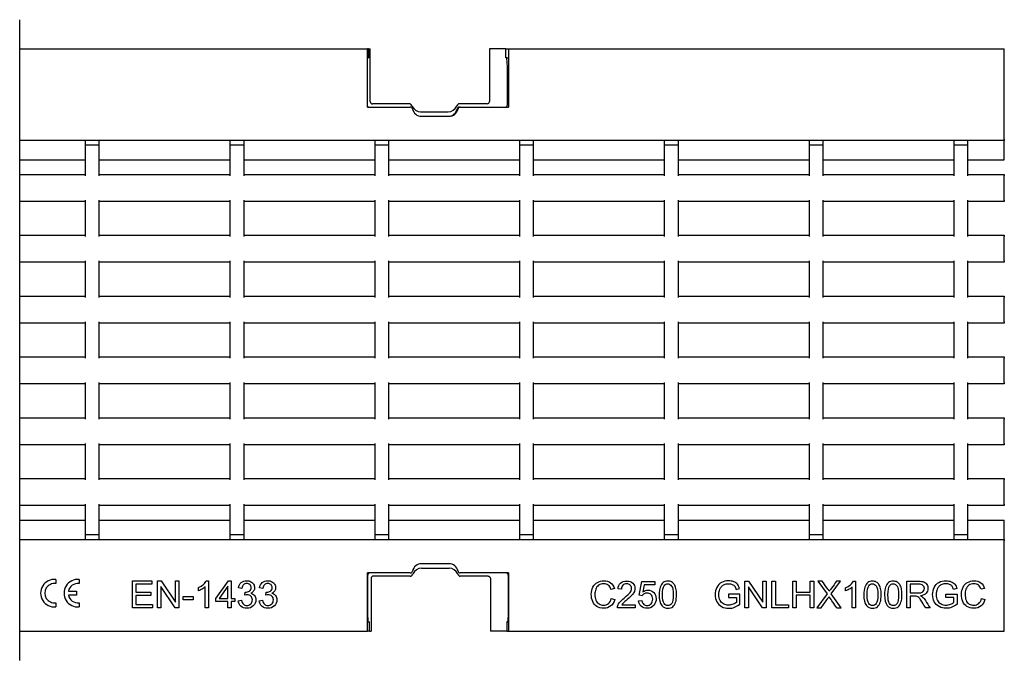
# Model space of a CAD drawing. Units: millimetres. Extents: x 3231 to 3825, y 1119 to 1258.
# Drawn here: x 3459 to 3674, y 1119 to 1258 of the extents above; entities that cross this region are included whole.
import ezdxf

# ---------------------------------------------------------------- set-up
doc = ezdxf.new("R2010")
doc.units = ezdxf.units.MM
doc.layers.add('2013-10-15_PIEZA', color=7, linetype='Continuous')
doc.layers.add('2017-12-19_GNLHX', color=7, linetype='Continuous')

msp = doc.modelspace()

# ---------------------------------------------------------------- linework, layer by layer
at = {"color": 7, "linetype": 'Continuous'}
msp.add_line((3459.19, 1118.57), (3459.19, 1258.27), dxfattribs=at)
at = {"layer": '2013-10-15_PIEZA', "color": 7, "linetype": 'Continuous'}
for p, q in [((3535.2, 1251.92), (3534.96, 1251.92)), ((3535.2, 1251.92), (3535.56, 1251.92)), ((3535.2, 1251.92), (3535.2, 1249.92)), ((3535.56, 1240.42), (3535.56, 1251.92)), ((3563.45, 1251.92), (3561.56, 1251.92)), ((3561.56, 1251.92), (3561.56, 1240.42)), ((3565.06, 1251.92), (3563.45, 1251.92)), ((3565.14, 1251.92), (3565.06, 1251.92)), ((3565.14, 1249.92), (3565.14, 1251.92)), ((3565.14, 1251.92), (3565.74, 1251.92)), ((3534.96, 1249.92), (3535.2, 1249.92)), ((3565.37, 1249.92), (3565.14, 1249.92)), ((3565.37, 1249.92), (3565.74, 1249.92)), ((3565.48, 1247.92), (3565.37, 1249.92)), ((3565.48, 1239.71), (3565.48, 1247.92)), ((3565.74, 1247.92), (3565.48, 1247.92)), ((3544.11, 1239.92), (3536.06, 1239.92)), ((3544.12, 1239.92), (3544.11, 1239.92)), ((3544.66, 1239.49), (3544.58, 1239.61)), ((3546.56, 1238.18), (3552.56, 1238.18)), ((3554.55, 1239.61), (3554.47, 1239.49)), ((3555.01, 1239.92), (3555.01, 1239.92)), ((3561.06, 1239.92), (3555.01, 1239.92)), ((3555.01, 1239.21), (3555.2, 1239.21)), ((3544.31, 1137.63), (3544.3, 1137.63)), ((3544.77, 1137.24), (3544.85, 1137.36)), ((3546.76, 1138.66), (3552.76, 1138.66)), ((3554.67, 1137.36), (3554.75, 1137.24)), ((3535.05, 1128.93), (3535.05, 1137.13)), ((3535.76, 1136.43), (3535.76, 1124.93)), ((3544.31, 1136.93), (3536.26, 1136.93)), ((3544.31, 1136.93), (3544.31, 1136.93)), ((3561.26, 1136.93), (3555.21, 1136.93)), ((3555.21, 1136.93), (3555.21, 1136.93)), ((3561.76, 1136.43), (3561.76, 1124.93)), ((3565.67, 1137.13), (3565.67, 1128.93)), ((3534.96, 1128.93), (3535.05, 1128.93)), ((3535.16, 1126.93), (3535.05, 1128.93)), ((3565.67, 1128.93), (3565.57, 1126.93)), ((3565.74, 1128.93), (3565.67, 1128.93)), ((3535.16, 1126.93), (3534.96, 1126.93)), ((3535.16, 1126.93), (3535.39, 1126.93)), ((3535.39, 1124.93), (3535.39, 1126.93)), ((3565.57, 1126.93), (3565.33, 1126.93)), ((3565.33, 1126.93), (3565.33, 1124.93)), ((3565.57, 1126.93), (3565.74, 1126.93)), ((3535.39, 1124.93), (3534.96, 1124.93)), ((3535.39, 1124.93), (3535.76, 1124.93)), ((3563.65, 1124.93), (3561.76, 1124.93)), ((3565.26, 1124.93), (3563.65, 1124.93)), ((3565.33, 1124.93), (3565.26, 1124.93)), ((3565.33, 1124.93), (3565.74, 1124.93))]:
    msp.add_line(p, q, dxfattribs=at)
for centre, start, end in [((3544.11, 1239.42), 11.5532, 89.9322), ((3555.01, 1239.42), 90.0678, 168.4468), ((3544.31, 1137.43), 270.0678, 348.4468), ((3555.21, 1137.43), 191.5532, 269.9322)]:
    msp.add_arc(centre, 0.501, start, end, dxfattribs=at)
for centre, major_axis, ratio, start_param, end_param in [((3536.07, 1240.42), (0.355, 0.355), 0.997265, 2.357564, 3.925621), ((3535.36, 1239.71), (0.355, 0.355), 0.997265, 3.020617, 3.925621), ((3546.56, 1240.19), (0, -2), 0.99863, 5.135819, 6.283185), ((3552.56, 1240.19), (0, 2), 0.99863, 3.141593, 4.288959), ((3552.56, 1239.22), (0, 2), 0.99863, 3.141593, 4.509912), ((3555.01, 1238.71), (0, 0.501), 0.99863, 0, 1.368319), ((3564.98, 1239.71), (-0.355, 0.355), 0.997265, 2.357564, 3.925621), ((3546.76, 1137.63), (0, 2), 0.99863, 0, 1.368319), ((3535.55, 1137.13), (0.355, -0.355), 0.997265, 2.357564, 3.925621), ((3544.31, 1138.13), (0, 0.501), 0.99863, 3.141593, 4.509912), ((3546.76, 1136.66), (0, 2), 0.99863, 0, 1.147366), ((3552.76, 1136.66), (0, -2), 0.99863, 1.994227, 3.141593), ((3565.17, 1137.13), (-0.355, -0.355), 0.997265, 2.357564, 3.925621), ((3536.26, 1136.43), (0.355, -0.355), 0.997265, 2.357564, 3.925621)]:
    msp.add_ellipse(centre, major_axis=major_axis, ratio=ratio, start_param=start_param, end_param=end_param, dxfattribs=at)
for points in [[(3561.06, 1239.92), (3561.2, 1239.92), (3561.33, 1239.98), (3561.51, 1240.16), (3561.56, 1240.29), (3561.56, 1240.42)], [(3561.26, 1136.93), (3561.39, 1136.93), (3561.52, 1136.87), (3561.7, 1136.69), (3561.76, 1136.56), (3561.76, 1136.43)]]:
    msp.add_open_spline(points, degree=3, knots=[0, 0, 0, 0, 0.5, 0.5, 1, 1, 1, 1], dxfattribs=at)
for points in [[(3544.66, 1239.49), (3544.69, 1239.45), (3544.72, 1239.41), (3544.74, 1239.36)], [(3554.39, 1239.36), (3554.41, 1239.41), (3554.44, 1239.45), (3554.47, 1239.49)], [(3544.85, 1137.35), (3544.89, 1137.39), (3544.91, 1137.44), (3544.94, 1137.48)], [(3554.58, 1137.48), (3554.6, 1137.44), (3554.63, 1137.39), (3554.67, 1137.36)]]:
    msp.add_open_spline(points, degree=3, dxfattribs=at)
at = {"layer": '2017-12-19_GNLHX', "color": 7, "linetype": 'Continuous'}
for p, q in [((3459.19, 1251.92), (3534.96, 1251.92)), ((3534.96, 1249.42), (3534.96, 1251.92)), ((3565.74, 1251.92), (3673.75, 1251.92)), ((3565.74, 1251.92), (3565.74, 1249.42)), ((3673.75, 1249.42), (3673.75, 1251.92)), ((3534.96, 1239.21), (3534.96, 1249.42)), ((3565.74, 1249.42), (3565.74, 1239.21)), ((3673.75, 1232.22), (3673.75, 1249.42)), ((3534.96, 1239.21), (3544.3, 1239.21)), ((3555.2, 1239.21), (3565.74, 1239.21)), ((3546.75, 1237.21), (3552.75, 1237.21)), ((3673.75, 1231.92), (3459.19, 1231.92)), ((3473.46, 1231.92), (3473.46, 1230.92)), ((3476.46, 1231.92), (3476.46, 1230.92)), ((3505.01, 1231.92), (3505.01, 1230.92)), ((3508.01, 1231.92), (3508.01, 1230.92)), ((3536.56, 1231.92), (3536.56, 1230.92)), ((3539.56, 1231.92), (3539.56, 1230.92)), ((3568.11, 1231.92), (3568.11, 1230.92)), ((3571.11, 1231.92), (3571.11, 1230.92)), ((3599.66, 1231.92), (3599.66, 1230.92)), ((3602.66, 1231.92), (3602.66, 1230.92)), ((3631.2, 1231.92), (3631.2, 1230.92)), ((3634.2, 1231.92), (3634.2, 1230.92)), ((3662.75, 1231.92), (3662.75, 1230.92)), ((3665.75, 1231.92), (3665.75, 1230.92)), ((3673.75, 1232.22), (3673.75, 1231.92)), ((3673.75, 1227.69), (3673.75, 1231.92)), ((3473.46, 1230.92), (3473.46, 1224.22)), ((3476.46, 1230.92), (3473.46, 1230.92)), ((3476.46, 1230.92), (3476.46, 1224.22)), ((3505.01, 1230.92), (3505.01, 1224.22)), ((3508.01, 1230.92), (3505.01, 1230.92)), ((3508.01, 1230.92), (3508.01, 1224.22)), ((3536.56, 1230.92), (3536.56, 1224.22)), ((3539.56, 1230.92), (3536.56, 1230.92)), ((3539.56, 1230.92), (3539.56, 1224.22)), ((3568.11, 1230.92), (3568.11, 1224.22)), ((3571.11, 1230.92), (3568.11, 1230.92)), ((3571.11, 1230.92), (3571.11, 1224.22)), ((3599.66, 1230.92), (3599.66, 1224.22)), ((3602.66, 1230.92), (3599.66, 1230.92)), ((3602.66, 1230.92), (3602.66, 1224.22)), ((3631.2, 1230.92), (3631.2, 1224.22)), ((3634.2, 1230.92), (3631.2, 1230.92)), ((3634.2, 1230.92), (3634.2, 1224.22)), ((3662.75, 1230.92), (3662.75, 1224.22)), ((3665.75, 1230.92), (3662.75, 1230.92)), ((3665.75, 1230.92), (3665.75, 1224.22)), ((3459.19, 1227.69), (3473.46, 1227.69)), ((3476.46, 1227.69), (3505.01, 1227.69)), ((3508.01, 1227.69), (3536.56, 1227.69)), ((3539.56, 1227.69), (3568.11, 1227.69)), ((3571.11, 1227.69), (3599.66, 1227.69)), ((3602.66, 1227.69), (3631.2, 1227.69)), ((3634.2, 1227.69), (3662.75, 1227.69)), ((3665.75, 1227.69), (3673.75, 1227.69)), ((3459.19, 1224.52), (3473.46, 1224.52)), ((3476.46, 1224.52), (3505.01, 1224.52)), ((3508.01, 1224.52), (3536.56, 1224.52)), ((3539.56, 1224.52), (3568.11, 1224.52)), ((3571.11, 1224.52), (3599.66, 1224.52)), ((3602.66, 1224.52), (3631.2, 1224.52)), ((3634.2, 1224.52), (3662.75, 1224.52)), ((3665.75, 1224.52), (3673.75, 1224.52)), ((3673.75, 1224.52), (3673.75, 1224.22)), ((3673.75, 1218.92), (3673.75, 1224.22)), ((3473.46, 1218.92), (3473.46, 1210.96)), ((3476.46, 1218.92), (3476.46, 1210.96)), ((3505.01, 1218.92), (3505.01, 1210.96)), ((3508.01, 1218.92), (3508.01, 1210.96)), ((3536.56, 1218.92), (3536.56, 1210.96)), ((3539.56, 1218.92), (3539.56, 1210.96)), ((3568.11, 1218.92), (3568.11, 1210.96)), ((3571.11, 1218.92), (3571.11, 1210.96)), ((3599.66, 1218.92), (3599.66, 1210.96)), ((3602.66, 1218.92), (3602.66, 1210.96)), ((3631.2, 1218.92), (3631.2, 1210.96)), ((3634.2, 1218.92), (3634.2, 1210.96)), ((3662.75, 1218.92), (3662.75, 1210.96)), ((3665.75, 1218.92), (3665.75, 1210.96)), ((3673.75, 1218.92), (3673.75, 1218.62)), ((3473.46, 1218.62), (3459.19, 1218.62)), ((3505.01, 1218.62), (3476.46, 1218.62)), ((3536.56, 1218.62), (3508.01, 1218.62)), ((3568.11, 1218.62), (3539.56, 1218.62)), ((3599.66, 1218.62), (3571.11, 1218.62)), ((3631.2, 1218.62), (3602.66, 1218.62)), ((3662.75, 1218.62), (3634.2, 1218.62)), ((3673.75, 1218.62), (3665.75, 1218.62)), ((3459.19, 1211.26), (3473.46, 1211.26)), ((3476.46, 1211.26), (3505.01, 1211.26)), ((3508.01, 1211.26), (3536.56, 1211.26)), ((3539.56, 1211.26), (3568.11, 1211.26)), ((3571.11, 1211.26), (3599.66, 1211.26)), ((3602.66, 1211.26), (3631.2, 1211.26)), ((3634.2, 1211.26), (3662.75, 1211.26)), ((3665.75, 1211.26), (3673.75, 1211.26)), ((3673.75, 1211.26), (3673.75, 1210.96)), ((3673.75, 1205.66), (3673.75, 1210.96)), ((3473.46, 1205.36), (3459.19, 1205.36)), ((3473.46, 1205.66), (3473.46, 1197.7)), ((3476.46, 1205.66), (3476.46, 1197.7)), ((3505.01, 1205.36), (3476.46, 1205.36)), ((3505.01, 1205.66), (3505.01, 1197.7)), ((3508.01, 1205.66), (3508.01, 1197.7)), ((3536.56, 1205.36), (3508.01, 1205.36)), ((3536.56, 1205.66), (3536.56, 1197.7)), ((3539.56, 1205.66), (3539.56, 1197.7)), ((3568.11, 1205.36), (3539.56, 1205.36)), ((3568.11, 1205.66), (3568.11, 1197.7)), ((3571.11, 1205.66), (3571.11, 1197.7)), ((3599.66, 1205.36), (3571.11, 1205.36)), ((3599.66, 1205.66), (3599.66, 1197.7)), ((3602.66, 1205.66), (3602.66, 1197.7)), ((3631.2, 1205.36), (3602.66, 1205.36)), ((3631.2, 1205.66), (3631.2, 1197.7)), ((3634.2, 1205.66), (3634.2, 1197.7)), ((3662.75, 1205.36), (3634.2, 1205.36)), ((3662.75, 1205.66), (3662.75, 1197.7)), ((3665.75, 1205.66), (3665.75, 1197.7)), ((3673.75, 1205.36), (3665.75, 1205.36)), ((3673.75, 1205.66), (3673.75, 1205.36)), ((3459.19, 1198), (3473.46, 1198)), ((3476.46, 1198), (3505.01, 1198)), ((3508.01, 1198), (3536.56, 1198)), ((3539.56, 1198), (3568.11, 1198)), ((3571.11, 1198), (3599.66, 1198)), ((3602.66, 1198), (3631.2, 1198)), ((3634.2, 1198), (3662.75, 1198)), ((3665.75, 1198), (3673.75, 1198)), ((3673.75, 1198), (3673.75, 1197.7)), ((3673.75, 1192.4), (3673.75, 1197.7)), ((3473.46, 1192.1), (3459.19, 1192.1)), ((3473.46, 1192.4), (3473.46, 1184.44)), ((3476.46, 1192.4), (3476.46, 1184.44)), ((3505.01, 1192.1), (3476.46, 1192.1)), ((3505.01, 1192.4), (3505.01, 1184.44)), ((3508.01, 1192.4), (3508.01, 1184.44)), ((3536.56, 1192.1), (3508.01, 1192.1)), ((3536.56, 1192.4), (3536.56, 1184.44)), ((3539.56, 1192.4), (3539.56, 1184.44)), ((3568.11, 1192.1), (3539.56, 1192.1)), ((3568.11, 1192.4), (3568.11, 1184.44)), ((3571.11, 1192.4), (3571.11, 1184.44)), ((3599.66, 1192.1), (3571.11, 1192.1)), ((3599.66, 1192.4), (3599.66, 1184.44)), ((3602.66, 1192.4), (3602.66, 1184.44)), ((3631.2, 1192.1), (3602.66, 1192.1)), ((3631.2, 1192.4), (3631.2, 1184.44)), ((3634.2, 1192.4), (3634.2, 1184.44)), ((3662.75, 1192.1), (3634.2, 1192.1)), ((3662.75, 1192.4), (3662.75, 1184.44)), ((3665.75, 1192.4), (3665.75, 1184.44)), ((3673.75, 1192.1), (3665.75, 1192.1)), ((3673.75, 1192.4), (3673.75, 1192.1)), ((3459.19, 1184.74), (3473.46, 1184.74)), ((3476.46, 1184.74), (3505.01, 1184.74)), ((3508.01, 1184.74), (3536.56, 1184.74)), ((3539.56, 1184.74), (3568.11, 1184.74)), ((3571.11, 1184.74), (3599.66, 1184.74)), ((3602.66, 1184.74), (3631.2, 1184.74)), ((3634.2, 1184.74), (3662.75, 1184.74)), ((3665.75, 1184.74), (3673.75, 1184.74)), ((3673.75, 1184.74), (3673.75, 1184.44)), ((3673.75, 1179.14), (3673.75, 1184.44)), ((3473.46, 1178.84), (3459.19, 1178.84)), ((3473.46, 1179.14), (3473.46, 1171.18)), ((3476.46, 1179.14), (3476.46, 1171.18)), ((3505.01, 1178.84), (3476.46, 1178.84)), ((3505.01, 1179.14), (3505.01, 1171.18)), ((3508.01, 1179.14), (3508.01, 1171.18)), ((3536.56, 1178.84), (3508.01, 1178.84)), ((3536.56, 1179.14), (3536.56, 1171.18)), ((3539.56, 1179.14), (3539.56, 1171.18)), ((3568.11, 1178.84), (3539.56, 1178.84)), ((3568.11, 1179.14), (3568.11, 1171.18)), ((3571.11, 1179.14), (3571.11, 1171.18)), ((3599.66, 1178.84), (3571.11, 1178.84)), ((3599.66, 1179.14), (3599.66, 1171.18)), ((3602.66, 1179.14), (3602.66, 1171.18)), ((3631.2, 1178.84), (3602.66, 1178.84)), ((3631.2, 1179.14), (3631.2, 1171.18)), ((3634.2, 1179.14), (3634.2, 1171.18)), ((3662.75, 1178.84), (3634.2, 1178.84)), ((3662.75, 1179.14), (3662.75, 1171.18)), ((3665.75, 1179.14), (3665.75, 1171.18)), ((3673.75, 1178.84), (3665.75, 1178.84)), ((3673.75, 1179.14), (3673.75, 1178.84)), ((3459.19, 1171.48), (3473.46, 1171.48)), ((3476.46, 1171.48), (3505.01, 1171.48)), ((3508.01, 1171.48), (3536.56, 1171.48)), ((3539.56, 1171.48), (3568.11, 1171.48)), ((3571.11, 1171.48), (3599.66, 1171.48)), ((3602.66, 1171.48), (3631.2, 1171.48)), ((3634.2, 1171.48), (3662.75, 1171.48)), ((3665.75, 1171.48), (3673.75, 1171.48)), ((3673.75, 1171.48), (3673.75, 1171.18)), ((3673.75, 1165.88), (3673.75, 1171.18)), ((3473.46, 1165.58), (3459.19, 1165.58)), ((3473.46, 1165.88), (3473.46, 1157.92)), ((3476.46, 1165.88), (3476.46, 1157.92)), ((3505.01, 1165.58), (3476.46, 1165.58)), ((3505.01, 1165.88), (3505.01, 1157.92)), ((3508.01, 1165.88), (3508.01, 1157.92)), ((3536.56, 1165.58), (3508.01, 1165.58)), ((3536.56, 1165.88), (3536.56, 1157.92)), ((3539.56, 1165.88), (3539.56, 1157.92)), ((3568.11, 1165.58), (3539.56, 1165.58)), ((3568.11, 1165.88), (3568.11, 1157.92)), ((3571.11, 1165.88), (3571.11, 1157.92)), ((3599.66, 1165.58), (3571.11, 1165.58)), ((3599.66, 1165.88), (3599.66, 1157.92)), ((3602.66, 1165.88), (3602.66, 1157.92)), ((3631.2, 1165.58), (3602.66, 1165.58)), ((3631.2, 1165.88), (3631.2, 1157.92)), ((3634.2, 1165.88), (3634.2, 1157.92)), ((3662.75, 1165.58), (3634.2, 1165.58)), ((3662.75, 1165.88), (3662.75, 1157.92)), ((3665.75, 1165.88), (3665.75, 1157.92)), ((3673.75, 1165.58), (3665.75, 1165.58)), ((3673.75, 1165.88), (3673.75, 1165.58)), ((3459.19, 1158.22), (3473.46, 1158.22)), ((3476.46, 1158.22), (3505.01, 1158.22)), ((3508.01, 1158.22), (3536.56, 1158.22)), ((3539.56, 1158.22), (3568.11, 1158.22)), ((3571.11, 1158.22), (3599.66, 1158.22)), ((3602.66, 1158.22), (3631.2, 1158.22)), ((3634.2, 1158.22), (3662.75, 1158.22)), ((3665.75, 1158.22), (3673.75, 1158.22)), ((3673.75, 1158.22), (3673.75, 1157.92)), ((3673.75, 1152.62), (3673.75, 1157.92)), ((3473.46, 1152.32), (3459.19, 1152.32)), ((3473.46, 1152.62), (3473.46, 1145.92)), ((3476.46, 1152.62), (3476.46, 1145.92)), ((3505.01, 1152.32), (3476.46, 1152.32)), ((3505.01, 1152.62), (3505.01, 1145.92)), ((3508.01, 1152.62), (3508.01, 1145.92)), ((3536.56, 1152.32), (3508.01, 1152.32)), ((3536.56, 1152.62), (3536.56, 1145.92)), ((3539.56, 1152.62), (3539.56, 1145.92)), ((3568.11, 1152.32), (3539.56, 1152.32)), ((3568.11, 1152.62), (3568.11, 1145.92)), ((3571.11, 1152.62), (3571.11, 1145.92)), ((3599.66, 1152.32), (3571.11, 1152.32)), ((3599.66, 1152.62), (3599.66, 1145.92)), ((3602.66, 1152.62), (3602.66, 1145.92)), ((3631.2, 1152.32), (3602.66, 1152.32)), ((3631.2, 1152.62), (3631.2, 1145.92)), ((3634.2, 1152.62), (3634.2, 1145.92)), ((3662.75, 1152.32), (3634.2, 1152.32)), ((3662.75, 1152.62), (3662.75, 1145.92)), ((3665.75, 1152.62), (3665.75, 1145.92)), ((3673.75, 1152.32), (3665.75, 1152.32)), ((3673.75, 1152.62), (3673.75, 1152.32)), ((3459.19, 1149.16), (3473.46, 1149.16)), ((3476.46, 1149.16), (3505.01, 1149.16)), ((3508.01, 1149.16), (3536.56, 1149.16)), ((3539.56, 1149.16), (3568.11, 1149.16)), ((3571.11, 1149.16), (3599.66, 1149.16)), ((3602.66, 1149.16), (3631.2, 1149.16)), ((3634.2, 1149.16), (3662.75, 1149.16)), ((3665.75, 1149.16), (3673.75, 1149.16)), ((3673.75, 1144.92), (3673.75, 1149.16)), ((3473.46, 1145.92), (3473.46, 1144.92)), ((3476.46, 1145.92), (3473.46, 1145.92)), ((3476.46, 1145.92), (3476.46, 1144.92)), ((3505.01, 1145.92), (3505.01, 1144.92)), ((3508.01, 1145.92), (3505.01, 1145.92)), ((3508.01, 1145.92), (3508.01, 1144.92)), ((3536.56, 1145.92), (3536.56, 1144.92)), ((3539.56, 1145.92), (3536.56, 1145.92)), ((3539.56, 1145.92), (3539.56, 1144.92)), ((3568.11, 1145.92), (3568.11, 1144.92)), ((3571.11, 1145.92), (3568.11, 1145.92)), ((3571.11, 1145.92), (3571.11, 1144.92)), ((3599.66, 1145.92), (3599.66, 1144.92)), ((3602.66, 1145.92), (3599.66, 1145.92)), ((3602.66, 1145.92), (3602.66, 1144.92)), ((3631.2, 1145.92), (3631.2, 1144.92)), ((3634.2, 1145.92), (3631.2, 1145.92)), ((3634.2, 1145.92), (3634.2, 1144.92)), ((3662.75, 1145.92), (3662.75, 1144.92)), ((3665.75, 1145.92), (3662.75, 1145.92)), ((3665.75, 1145.92), (3665.75, 1144.92)), ((3459.19, 1144.92), (3673.75, 1144.92)), ((3673.75, 1144.92), (3673.75, 1144.62)), ((3673.75, 1127.42), (3673.75, 1144.62)), ((3552.75, 1139.63), (3546.75, 1139.63)), ((3534.96, 1127.42), (3534.96, 1137.63)), ((3544.3, 1137.63), (3534.96, 1137.63)), ((3565.74, 1137.63), (3555.2, 1137.63)), ((3565.74, 1137.63), (3565.74, 1127.42)), ((3467.05, 1136.21), (3467.05, 1135.3)), ((3472.15, 1136.21), (3472.15, 1135.3)), ((3483.75, 1130.02), (3483.75, 1135.9)), ((3483.75, 1135.9), (3488, 1135.9)), ((3488, 1135.2), (3484.53, 1135.2)), ((3484.53, 1135.2), (3484.53, 1133.42)), ((3488, 1135.9), (3488, 1135.2)), ((3489.2, 1130.02), (3489.2, 1135.9)), ((3489.2, 1135.9), (3490, 1135.9)), ((3490, 1135.9), (3493.12, 1131.28)), ((3493.12, 1131.28), (3493.12, 1135.9)), ((3493.12, 1135.9), (3493.86, 1135.9)), ((3493.86, 1135.9), (3493.86, 1130.02)), ((3499.89, 1135.92), (3500.35, 1135.92)), ((3500.35, 1135.92), (3500.35, 1130.02)), ((3501.96, 1132.09), (3504.66, 1135.9)), ((3504.66, 1135.9), (3505.25, 1135.9)), ((3505.25, 1135.9), (3505.25, 1132.09)), ((3594.17, 1132.76), (3594.73, 1135.75)), ((3594.73, 1135.75), (3597.61, 1135.75)), ((3595.3, 1135.07), (3594.99, 1133.51)), ((3597.61, 1135.07), (3595.3, 1135.07)), ((3597.61, 1135.75), (3597.61, 1135.07)), ((3617.24, 1130.02), (3617.24, 1135.83)), ((3617.24, 1135.83), (3618.03, 1135.83)), ((3618.03, 1135.83), (3621.1, 1131.26)), ((3621.1, 1131.26), (3621.1, 1135.83)), ((3621.1, 1135.83), (3621.84, 1135.83)), ((3621.84, 1135.83), (3621.84, 1130.02)), ((3623.09, 1130.02), (3623.09, 1135.83)), ((3623.09, 1135.83), (3623.86, 1135.83)), ((3623.86, 1135.83), (3623.86, 1130.7)), ((3627.66, 1130.02), (3627.66, 1135.83)), ((3627.66, 1135.83), (3628.43, 1135.83)), ((3628.43, 1135.83), (3628.43, 1133.44)), ((3631.46, 1133.44), (3631.46, 1135.83)), ((3631.46, 1135.83), (3632.22, 1135.83)), ((3632.22, 1135.83), (3632.22, 1130.02)), ((3634.05, 1135.83), (3633.15, 1135.83)), ((3633.15, 1135.83), (3635.14, 1133.04)), ((3636.03, 1133.06), (3638.05, 1135.83)), ((3638.05, 1135.83), (3637.21, 1135.83)), ((3640.86, 1135.84), (3641.31, 1135.84)), ((3641.31, 1135.84), (3641.31, 1130.02)), ((3652.48, 1130.02), (3652.48, 1135.83)), ((3653.25, 1135.19), (3653.25, 1133.26)), ((3469.8, 1133.67), (3471.55, 1133.67)), ((3471.55, 1133.67), (3471.55, 1132.77)), ((3484.53, 1133.42), (3487.78, 1133.42)), ((3487.78, 1133.42), (3487.78, 1132.72)), ((3489.94, 1134.64), (3489.94, 1130.02)), ((3493.07, 1130.02), (3489.94, 1134.64)), ((3498.17, 1133.75), (3498.17, 1134.45)), ((3499.63, 1130.02), (3499.63, 1134.62)), ((3504.53, 1134.75), (3502.67, 1132.09)), ((3504.53, 1132.09), (3504.53, 1134.75)), ((3507.6, 1134.27), (3506.87, 1134.4)), ((3508.22, 1132.81), (3508.3, 1133.45)), ((3512.18, 1134.27), (3511.46, 1134.4)), ((3512.81, 1132.81), (3512.89, 1133.45)), ((3588.78, 1134.23), (3588.02, 1134.05)), ((3590.3, 1134.09), (3589.58, 1134.17)), ((3616.13, 1132.98), (3613.66, 1132.98)), ((3613.66, 1132.98), (3613.66, 1132.3)), ((3615.33, 1134.01), (3616.04, 1134.2)), ((3616.13, 1130.83), (3616.13, 1132.98)), ((3617.98, 1134.59), (3617.98, 1130.02)), ((3621.05, 1130.02), (3617.98, 1134.59)), ((3628.43, 1133.44), (3631.46, 1133.44)), ((3635.14, 1133.04), (3632.89, 1130.02)), ((3638.21, 1130.02), (3636.03, 1133.06)), ((3639.17, 1133.7), (3639.17, 1134.38)), ((3640.61, 1130.02), (3640.61, 1134.55)), ((3661.03, 1132.3), (3661.03, 1132.98)), ((3661.03, 1132.98), (3663.5, 1132.98)), ((3663.42, 1134.2), (3662.71, 1134.01)), ((3663.5, 1132.98), (3663.5, 1130.83)), ((3669.45, 1134.23), (3668.7, 1134.06)), ((3467.05, 1131.14), (3467.05, 1130.24)), ((3471.55, 1132.77), (3469.8, 1132.77)), ((3472.15, 1131.14), (3472.15, 1130.24)), ((3487.78, 1132.72), (3484.53, 1132.72)), ((3484.53, 1132.72), (3484.53, 1130.72)), ((3494.79, 1131.79), (3494.79, 1132.52)), ((3494.79, 1132.52), (3497.01, 1132.52)), ((3497.01, 1131.79), (3494.79, 1131.79)), ((3497.01, 1132.52), (3497.01, 1131.79)), ((3501.96, 1131.43), (3501.96, 1132.09)), ((3504.53, 1131.43), (3501.96, 1131.43)), ((3502.67, 1132.09), (3504.53, 1132.09)), ((3504.53, 1130.02), (3504.53, 1131.43)), ((3505.25, 1132.09), (3506.05, 1132.09)), ((3505.25, 1131.43), (3505.25, 1130.02)), ((3506.05, 1131.43), (3505.25, 1131.43)), ((3506.05, 1132.09), (3506.05, 1131.43)), ((3506.79, 1131.58), (3507.52, 1131.68)), ((3511.38, 1131.58), (3512.1, 1131.68)), ((3588.11, 1132.06), (3588.88, 1131.86)), ((3594.04, 1131.54), (3594.79, 1131.6)), ((3594.84, 1132.67), (3594.17, 1132.76)), ((3613.66, 1132.3), (3615.36, 1132.3)), ((3615.36, 1132.3), (3615.36, 1131.21)), ((3628.43, 1132.76), (3628.43, 1130.02)), ((3631.46, 1132.76), (3628.43, 1132.76)), ((3631.46, 1130.02), (3631.46, 1132.76)), ((3653.25, 1132.59), (3653.25, 1130.02)), ((3662.74, 1132.3), (3661.03, 1132.3)), ((3662.74, 1131.21), (3662.74, 1132.3)), ((3668.78, 1132.05), (3669.54, 1131.86)), ((3488.14, 1130.02), (3483.75, 1130.02)), ((3484.53, 1130.72), (3488.14, 1130.72)), ((3488.14, 1130.72), (3488.14, 1130.02)), ((3489.94, 1130.02), (3489.2, 1130.02)), ((3493.86, 1130.02), (3493.07, 1130.02)), ((3500.35, 1130.02), (3499.63, 1130.02)), ((3505.25, 1130.02), (3504.53, 1130.02)), ((3593.28, 1130.02), (3589.44, 1130.02)), ((3590.43, 1130.7), (3593.28, 1130.7)), ((3593.28, 1130.7), (3593.28, 1130.02)), ((3617.98, 1130.02), (3617.24, 1130.02)), ((3621.84, 1130.02), (3621.05, 1130.02)), ((3626.72, 1130.02), (3623.09, 1130.02)), ((3623.86, 1130.7), (3626.72, 1130.7)), ((3626.72, 1130.7), (3626.72, 1130.02)), ((3628.43, 1130.02), (3627.66, 1130.02)), ((3632.22, 1130.02), (3631.46, 1130.02)), ((3632.89, 1130.02), (3633.82, 1130.02)), ((3637.28, 1130.02), (3638.21, 1130.02)), ((3641.31, 1130.02), (3640.61, 1130.02)), ((3653.25, 1130.02), (3652.48, 1130.02)), ((3657.59, 1130.02), (3656.63, 1130.02)), ((3534.96, 1124.92), (3534.96, 1127.42)), ((3565.74, 1127.42), (3565.74, 1124.92)), ((3673.75, 1124.92), (3673.75, 1127.42)), ((3459.19, 1124.92), (3534.96, 1124.92)), ((3565.74, 1124.92), (3673.75, 1124.92))]:
    msp.add_line(p, q, dxfattribs=at)
for centre, radius, start, end in [((3466.75, 1133.22), 3, 84.2608, 275.7392), ((3466.75, 1133.22), 2.1, 81.7868, 278.2132), ((3471.85, 1133.22), 3, 84.2608, 275.7392), ((3471.85, 1133.22), 2.1, 81.7868, 167.6264), ((3471.85, 1133.22), 2.1, 192.3736, 278.2132), ((2955.28, 646.26), 836.15, 35.34924, 35.55249)]:
    msp.add_arc(centre, radius, start, end, dxfattribs=at)
for centre, major_axis, ratio, start_param, end_param in [((3544.3, 1238.74), (-0.5, -0.021), 0.952231, 3.2593, 4.6683), ((3546.75, 1239.22), (0, 2), 0.99863, 1.773273, 3.141593), ((3552.75, 1239.22), (0, 2), 0.998626, 3.141593, 4.509912), ((3555.21, 1238.74), (-0.5, 0.021), 0.952244, 4.762543, 6.165465), ((3546.75, 1137.63), (0, 2), 0.99863, 0, 1.368319), ((3552.75, 1137.63), (0, -2), 0.998626, 1.773273, 3.141593), ((3544.3, 1138.11), (-0.5, 0.021), 0.952231, 1.614885, 3.023886), ((3555.21, 1138.11), (-0.5, -0.021), 0.952244, 0.11772, 1.520642)]:
    msp.add_ellipse(centre, major_axis=major_axis, ratio=ratio, start_param=start_param, end_param=end_param, dxfattribs=at)
for points, knots in [([(3498.17, 1134.45), (3498.58, 1134.64), (3498.94, 1134.87), (3499.24, 1135.14), (3499.54, 1135.41), (3499.76, 1135.67), (3499.89, 1135.92)], [0, 0, 0, 0, 0.554824, 0.554824, 0.554824, 1, 1, 1, 1]), ([(3506.87, 1134.4), (3506.96, 1134.88), (3507.16, 1135.26), (3507.48, 1135.52), (3507.79, 1135.79), (3508.18, 1135.92), (3508.97, 1135.92), (3509.27, 1135.86), (3509.54, 1135.72), (3509.8, 1135.58), (3510.01, 1135.39), (3510.16, 1135.16), (3510.3, 1134.92), (3510.37, 1134.67), (3510.37, 1134.15), (3510.31, 1133.92), (3510.03, 1133.5), (3509.83, 1133.33), (3509.56, 1133.21)], [0, 0, 0, 0, 0.195602, 0.195602, 0.195602, 0.389968, 0.389968, 0.523901, 0.523901, 0.523901, 0.651004, 0.651004, 0.651004, 0.770861, 0.770861, 0.885431, 0.885431, 1, 1, 1, 1]), ([(3508.3, 1133.45), (3508.35, 1133.44), (3508.39, 1133.44), (3508.73, 1133.44), (3509.01, 1133.52), (3509.51, 1133.84), (3509.63, 1134.09), (3509.63, 1134.68), (3509.54, 1134.9), (3509.18, 1135.25), (3508.95, 1135.33), (3508.66, 1135.34), (3508.38, 1135.34), (3508.15, 1135.25), (3507.96, 1135.07), (3507.77, 1134.89), (3507.65, 1134.62), (3507.6, 1134.27)], [0, 0, 0, 0, 0.018264, 0.018264, 0.198624, 0.198624, 0.378983, 0.378983, 0.523271, 0.523271, 0.667558, 0.667558, 0.667558, 0.822046, 0.822046, 0.822046, 1, 1, 1, 1]), ([(3511.46, 1134.4), (3511.55, 1134.88), (3511.75, 1135.26), (3512.06, 1135.52), (3512.38, 1135.79), (3512.77, 1135.92), (3513.55, 1135.92), (3513.85, 1135.86), (3514.12, 1135.72), (3514.39, 1135.57), (3514.6, 1135.39), (3514.74, 1135.16), (3514.89, 1134.92), (3514.96, 1134.67), (3514.96, 1134.15), (3514.89, 1133.92), (3514.62, 1133.5), (3514.41, 1133.33), (3514.15, 1133.21)], [0, 0, 0, 0, 0.196116, 0.196116, 0.196116, 0.390254, 0.390254, 0.524029, 0.524029, 0.524029, 0.651302, 0.651302, 0.651302, 0.771057, 0.771057, 0.885529, 0.885529, 1, 1, 1, 1]), ([(3512.89, 1133.45), (3512.94, 1133.44), (3512.98, 1133.44), (3513.31, 1133.44), (3513.6, 1133.52), (3513.84, 1133.68), (3514.09, 1133.84), (3514.21, 1134.09), (3514.21, 1134.68), (3514.12, 1134.9), (3513.76, 1135.25), (3513.53, 1135.33), (3513.25, 1135.34), (3512.97, 1135.34), (3512.73, 1135.25), (3512.54, 1135.07), (3512.35, 1134.88), (3512.24, 1134.62), (3512.18, 1134.27)], [0, 0, 0, 0, 0.016185, 0.016185, 0.198848, 0.198848, 0.198848, 0.379257, 0.379257, 0.523584, 0.523584, 0.667911, 0.667911, 0.667911, 0.821818, 0.821818, 0.821818, 1, 1, 1, 1]), ([(3588.88, 1131.86), (3588.72, 1131.23), (3588.43, 1130.75), (3588.01, 1130.42), (3587.59, 1130.09), (3587.08, 1129.92), (3585.85, 1129.92), (3585.34, 1130.05), (3584.95, 1130.31), (3584.56, 1130.56), (3584.26, 1130.93), (3583.85, 1131.89), (3583.75, 1132.41), (3583.75, 1133.57), (3583.87, 1134.1), (3584.1, 1134.55), (3584.33, 1135), (3584.66, 1135.34), (3585.08, 1135.57), (3585.51, 1135.8), (3585.98, 1135.92), (3587.07, 1135.92), (3587.56, 1135.78), (3587.95, 1135.48), (3588.35, 1135.18), (3588.62, 1134.77), (3588.78, 1134.23)], [0, 0, 0, 0, 0.10977, 0.10977, 0.10977, 0.211858, 0.211858, 0.317198, 0.317198, 0.317198, 0.413839, 0.413839, 0.510479, 0.510479, 0.616582, 0.616582, 0.616582, 0.709031, 0.709031, 0.709031, 0.79929, 0.79929, 0.902541, 0.902541, 0.902541, 1, 1, 1, 1]), ([(3588.02, 1134.05), (3587.89, 1134.48), (3587.69, 1134.78), (3587.44, 1134.97), (3587.18, 1135.17), (3586.86, 1135.26), (3586.02, 1135.26), (3585.65, 1135.16), (3585.05, 1134.73), (3584.84, 1134.44), (3584.72, 1134.08), (3584.6, 1133.73), (3584.54, 1133.35), (3584.54, 1132.48), (3584.61, 1132.05), (3584.76, 1131.68), (3584.9, 1131.31), (3585.12, 1131.04), (3585.43, 1130.86), (3585.73, 1130.68), (3586.06, 1130.58), (3586.84, 1130.58), (3587.2, 1130.71), (3587.5, 1130.95), (3587.8, 1131.2), (3588, 1131.57), (3588.11, 1132.06)], [0, 0, 0, 0, 0.09695, 0.09695, 0.09695, 0.184864, 0.184864, 0.284964, 0.284964, 0.385063, 0.385063, 0.385063, 0.477524, 0.477524, 0.599233, 0.599233, 0.599233, 0.694094, 0.694094, 0.694094, 0.780787, 0.780787, 0.887487, 0.887487, 0.887487, 1, 1, 1, 1]), ([(3589.44, 1130.02), (3589.43, 1130.19), (3589.46, 1130.36), (3589.52, 1130.52), (3589.62, 1130.78), (3589.78, 1131.03), (3590, 1131.28), (3590.21, 1131.54), (3590.52, 1131.83), (3590.93, 1132.16), (3591.56, 1132.68), (3591.98, 1133.09), (3592.43, 1133.69), (3592.54, 1133.98), (3592.54, 1134.53), (3592.44, 1134.77), (3592.24, 1134.96), (3592.04, 1135.16), (3591.77, 1135.26), (3591.1, 1135.26), (3590.82, 1135.15), (3590.62, 1134.94), (3590.42, 1134.74), (3590.31, 1134.45), (3590.3, 1134.09)], [0, 0, 0, 0, 0.05657, 0.05657, 0.05657, 0.158287, 0.158287, 0.158287, 0.302329, 0.302329, 0.302329, 0.431717, 0.431717, 0.561106, 0.561106, 0.69604, 0.69604, 0.69604, 0.7934, 0.7934, 0.895341, 0.895341, 0.895341, 1, 1, 1, 1]), ([(3589.58, 1134.17), (3589.63, 1134.72), (3589.81, 1135.13), (3590.47, 1135.7), (3590.91, 1135.85), (3592.02, 1135.85), (3592.46, 1135.69), (3593.11, 1135.08), (3593.27, 1134.69), (3593.27, 1134), (3593.22, 1133.77), (3593.13, 1133.55), (3593.04, 1133.32), (3592.88, 1133.09), (3592.44, 1132.59), (3592.07, 1132.25), (3591.56, 1131.82), (3591.13, 1131.46), (3590.86, 1131.22), (3590.61, 1130.96), (3590.51, 1130.83), (3590.43, 1130.7)], [0, 0, 0, 0, 0.134582, 0.134582, 0.269165, 0.269165, 0.40563, 0.40563, 0.542094, 0.542094, 0.61264, 0.61264, 0.61264, 0.7283, 0.7283, 0.843961, 0.843961, 0.843961, 0.92198, 0.92198, 1, 1, 1, 1]), ([(3598.54, 1132.88), (3598.54, 1133.57), (3598.61, 1134.12), (3598.76, 1134.54), (3598.9, 1134.96), (3599.1, 1135.28), (3599.39, 1135.51), (3599.67, 1135.73), (3600.01, 1135.85), (3600.75, 1135.85), (3601.02, 1135.78), (3601.26, 1135.66), (3601.49, 1135.53), (3601.69, 1135.35), (3601.84, 1135.12), (3601.99, 1134.88), (3602.11, 1134.59), (3602.29, 1133.91), (3602.33, 1133.46), (3602.33, 1132.2), (3602.26, 1131.65), (3602.12, 1131.23), (3601.98, 1130.81), (3601.77, 1130.49), (3601.21, 1130.04), (3600.86, 1129.92), (3599.88, 1129.92), (3599.44, 1130.12), (3599.12, 1130.52), (3598.73, 1131.01), (3598.54, 1131.79), (3598.54, 1132.88)], [0, 0, 0, 0, 0.105631, 0.105631, 0.105631, 0.179266, 0.179266, 0.179266, 0.250592, 0.250592, 0.303596, 0.303596, 0.303596, 0.354114, 0.354114, 0.354114, 0.433071, 0.433071, 0.512028, 0.512028, 0.605292, 0.605292, 0.605292, 0.677628, 0.677628, 0.749964, 0.749964, 0.844457, 0.844457, 0.844457, 1, 1, 1, 1]), ([(3599.27, 1132.88), (3599.27, 1131.92), (3599.39, 1131.29), (3599.61, 1130.98), (3599.83, 1130.66), (3600.11, 1130.51), (3600.76, 1130.51), (3601.04, 1130.66), (3601.49, 1131.29), (3601.6, 1131.92), (3601.6, 1133.83), (3601.49, 1134.47), (3601.26, 1134.78), (3601.04, 1135.1), (3600.76, 1135.26), (3600.1, 1135.26), (3599.84, 1135.12), (3599.64, 1134.84), (3599.39, 1134.49), (3599.27, 1133.83), (3599.27, 1132.88)], [0, 0, 0, 0, 0.165898, 0.165898, 0.165898, 0.290903, 0.290903, 0.415907, 0.415907, 0.540911, 0.540911, 0.665411, 0.665411, 0.665411, 0.748142, 0.748142, 0.828971, 0.828971, 0.828971, 1, 1, 1, 1]), ([(3616.04, 1134.2), (3615.94, 1134.59), (3615.79, 1134.91), (3615.4, 1135.39), (3615.14, 1135.58), (3614.8, 1135.72), (3614.46, 1135.85), (3614.08, 1135.92), (3613.08, 1135.92), (3612.57, 1135.8), (3612.13, 1135.57), (3611.68, 1135.33), (3611.34, 1134.97), (3611.11, 1134.48), (3610.87, 1133.99), (3610.75, 1133.46), (3610.75, 1132.32), (3610.87, 1131.81), (3611.11, 1131.35), (3611.35, 1130.89), (3611.7, 1130.53), (3612.16, 1130.29), (3612.63, 1130.04), (3613.15, 1129.92), (3614.14, 1129.92), (3614.56, 1129.99), (3614.96, 1130.15), (3615.36, 1130.3), (3615.75, 1130.53), (3616.13, 1130.83)], [0, 0, 0, 0, 0.066782, 0.066782, 0.133563, 0.133563, 0.133563, 0.209236, 0.209236, 0.313372, 0.313372, 0.313372, 0.412569, 0.412569, 0.412569, 0.517654, 0.517654, 0.624178, 0.624178, 0.624178, 0.7234, 0.7234, 0.7234, 0.83155, 0.83155, 0.911201, 0.911201, 0.911201, 1, 1, 1, 1]), ([(3615.36, 1131.21), (3615.2, 1131.06), (3614.96, 1130.92), (3614.33, 1130.67), (3614, 1130.6), (3613.29, 1130.6), (3612.93, 1130.69), (3612.59, 1130.86), (3612.25, 1131.03), (3611.98, 1131.29), (3611.81, 1131.64), (3611.63, 1131.98), (3611.54, 1132.42), (3611.54, 1133.36), (3611.62, 1133.75), (3611.77, 1134.11), (3611.85, 1134.32), (3611.97, 1134.51), (3612.13, 1134.68), (3612.29, 1134.86), (3612.49, 1135), (3613, 1135.22), (3613.31, 1135.27), (3613.95, 1135.27), (3614.22, 1135.22), (3614.7, 1135.01), (3614.88, 1134.88), (3615.01, 1134.71), (3615.14, 1134.54), (3615.25, 1134.31), (3615.33, 1134.01)], [0, 0, 0, 0, 0.083192, 0.083192, 0.166384, 0.166384, 0.262151, 0.262151, 0.262151, 0.361419, 0.361419, 0.361419, 0.486696, 0.486696, 0.586917, 0.586917, 0.586917, 0.647359, 0.647359, 0.647359, 0.724302, 0.724302, 0.801245, 0.801245, 0.86622, 0.86622, 0.931194, 0.931194, 0.931194, 1, 1, 1, 1]), ([(3635.59, 1133.63), (3635.5, 1133.79), (3635.35, 1134.02), (3635.13, 1134.33), (3634.77, 1134.83), (3634.41, 1135.33), (3634.05, 1135.83)], [0, 0, 0, 0, 0.311953, 0.311953, 0.311953, 1, 1, 1, 1]), ([(3637.21, 1135.83), (3636.83, 1135.31), (3636.46, 1134.79), (3636.07, 1134.29), (3635.89, 1134.06), (3635.73, 1133.84), (3635.59, 1133.63)], [0, 0, 0, 0, 0.702403, 0.702403, 0.702403, 1, 1, 1, 1]), ([(3639.17, 1134.38), (3639.57, 1134.57), (3639.92, 1134.8), (3640.22, 1135.07), (3640.52, 1135.33), (3640.73, 1135.59), (3640.86, 1135.84)], [0, 0, 0, 0, 0.554703, 0.554703, 0.554703, 1, 1, 1, 1]), ([(3643.14, 1132.88), (3643.14, 1133.57), (3643.21, 1134.12), (3643.35, 1134.54), (3643.5, 1134.96), (3643.71, 1135.28), (3643.98, 1135.51), (3644.26, 1135.73), (3644.62, 1135.84), (3645.35, 1135.84), (3645.62, 1135.78), (3645.86, 1135.65), (3646.1, 1135.53), (3646.29, 1135.35), (3646.44, 1135.11), (3646.6, 1134.87), (3646.71, 1134.59), (3646.8, 1134.25), (3646.89, 1133.91), (3646.93, 1133.45), (3646.93, 1132.2), (3646.87, 1131.65), (3646.72, 1131.23), (3646.58, 1130.81), (3646.37, 1130.48), (3645.82, 1130.04), (3645.47, 1129.92), (3644.48, 1129.92), (3644.04, 1130.12), (3643.72, 1130.52), (3643.33, 1131), (3643.14, 1131.79), (3643.14, 1132.88)], [0, 0, 0, 0, 0.105605, 0.105605, 0.105605, 0.179131, 0.179131, 0.179131, 0.250572, 0.250572, 0.303661, 0.303661, 0.303661, 0.354309, 0.354309, 0.354309, 0.413296, 0.413296, 0.413296, 0.500913, 0.500913, 0.605106, 0.605106, 0.605106, 0.677478, 0.677478, 0.749851, 0.749851, 0.844391, 0.844391, 0.844391, 1, 1, 1, 1]), ([(3643.88, 1132.88), (3643.88, 1131.93), (3643.99, 1131.29), (3644.21, 1130.98), (3644.44, 1130.67), (3644.71, 1130.51), (3645.04, 1130.51), (3645.37, 1130.51), (3645.64, 1130.67), (3645.86, 1130.98), (3646.09, 1131.29), (3646.2, 1131.93), (3646.2, 1133.84), (3646.08, 1134.47), (3645.64, 1135.1), (3645.37, 1135.25), (3644.7, 1135.25), (3644.44, 1135.12), (3644.24, 1134.84), (3643.99, 1134.49), (3643.88, 1133.83), (3643.88, 1132.88)], [0, 0, 0, 0, 0.165938, 0.165938, 0.165938, 0.24969, 0.24969, 0.24969, 0.333643, 0.333643, 0.333643, 0.45845, 0.45845, 0.583258, 0.583258, 0.708065, 0.708065, 0.828569, 0.828569, 0.828569, 1, 1, 1, 1]), ([(3647.66, 1132.88), (3647.66, 1133.57), (3647.73, 1134.12), (3647.87, 1134.54), (3648, 1134.96), (3648.22, 1135.28), (3648.5, 1135.51), (3648.78, 1135.73), (3649.13, 1135.84), (3649.87, 1135.84), (3650.14, 1135.78), (3650.38, 1135.65), (3650.61, 1135.53), (3650.81, 1135.35), (3651.11, 1134.88), (3651.23, 1134.59), (3651.32, 1134.25), (3651.41, 1133.91), (3651.45, 1133.45), (3651.45, 1132.2), (3651.38, 1131.65), (3651.24, 1131.23), (3651.1, 1130.81), (3650.89, 1130.48), (3650.33, 1130.04), (3649.98, 1129.92), (3648.99, 1129.92), (3648.55, 1130.12), (3648.23, 1130.52), (3647.84, 1131), (3647.66, 1131.79), (3647.66, 1132.88)], [0, 0, 0, 0, 0.105527, 0.105527, 0.105527, 0.17907, 0.17907, 0.17907, 0.250631, 0.250631, 0.303809, 0.303809, 0.303809, 0.358613, 0.358613, 0.413417, 0.413417, 0.413417, 0.500979, 0.500979, 0.605106, 0.605106, 0.605106, 0.677236, 0.677236, 0.749367, 0.749367, 0.844448, 0.844448, 0.844448, 1, 1, 1, 1]), ([(3648.39, 1132.88), (3648.39, 1131.93), (3648.5, 1131.29), (3648.72, 1130.98), (3648.95, 1130.67), (3649.22, 1130.51), (3649.55, 1130.51), (3649.88, 1130.51), (3650.16, 1130.67), (3650.38, 1130.98), (3650.6, 1131.29), (3650.71, 1131.93), (3650.71, 1133.84), (3650.6, 1134.47), (3650.38, 1134.78), (3650.16, 1135.1), (3649.88, 1135.25), (3649.22, 1135.25), (3648.95, 1135.12), (3648.76, 1134.84), (3648.51, 1134.49), (3648.39, 1133.83), (3648.39, 1132.88)], [0, 0, 0, 0, 0.165776, 0.165776, 0.165776, 0.249875, 0.249875, 0.249875, 0.333569, 0.333569, 0.333569, 0.499366, 0.499366, 0.665163, 0.665163, 0.665163, 0.747405, 0.747405, 0.828692, 0.828692, 0.828692, 1, 1, 1, 1]), ([(3652.48, 1135.83), (3653.34, 1135.83), (3654.2, 1135.83), (3655.05, 1135.83), (3655.57, 1135.83), (3655.97, 1135.78), (3656.23, 1135.67), (3656.5, 1135.57), (3656.72, 1135.38), (3656.88, 1135.12), (3657.04, 1134.85), (3657.12, 1134.56), (3657.12, 1133.83), (3656.99, 1133.48), (3656.45, 1132.92), (3656.04, 1132.74), (3655.49, 1132.66)], [0, 0, 0, 0, 0.318575, 0.318575, 0.318575, 0.466703, 0.466703, 0.466703, 0.574013, 0.574013, 0.574013, 0.693867, 0.693867, 0.846933, 0.846933, 1, 1, 1, 1]), ([(3653.25, 1133.26), (3653.8, 1133.26), (3654.35, 1133.26), (3654.9, 1133.26), (3655.25, 1133.26), (3655.52, 1133.3), (3655.72, 1133.37), (3655.92, 1133.45), (3656.07, 1133.56), (3656.17, 1133.72), (3656.28, 1133.88), (3656.33, 1134.06), (3656.33, 1134.52), (3656.23, 1134.74), (3656.03, 1134.92), (3655.83, 1135.1), (3655.52, 1135.19), (3655.08, 1135.19), (3654.47, 1135.19), (3653.86, 1135.19), (3653.25, 1135.19)], [0, 0, 0, 0, 0.228444, 0.228444, 0.228444, 0.343941, 0.343941, 0.343941, 0.42437, 0.42437, 0.42437, 0.497954, 0.497954, 0.606797, 0.606797, 0.606797, 0.745874, 0.745874, 0.745874, 1, 1, 1, 1]), ([(3663.5, 1130.83), (3663.13, 1130.53), (3662.73, 1130.3), (3662.33, 1130.15), (3661.94, 1129.99), (3661.52, 1129.92), (3660.53, 1129.92), (3660.01, 1130.04), (3659.54, 1130.29), (3659.08, 1130.53), (3658.72, 1130.89), (3658.49, 1131.35), (3658.25, 1131.81), (3658.13, 1132.32), (3658.13, 1133.46), (3658.25, 1133.99), (3658.48, 1134.48), (3658.72, 1134.97), (3659.06, 1135.33), (3659.5, 1135.57), (3659.95, 1135.81), (3660.46, 1135.92), (3661.46, 1135.92), (3661.84, 1135.85), (3662.18, 1135.72), (3662.52, 1135.58), (3662.78, 1135.39), (3663.17, 1134.91), (3663.31, 1134.59), (3663.42, 1134.2)], [0, 0, 0, 0, 0.088782, 0.088782, 0.088782, 0.169149, 0.169149, 0.276549, 0.276549, 0.276549, 0.375781, 0.375781, 0.375781, 0.482244, 0.482244, 0.587268, 0.587268, 0.587268, 0.686423, 0.686423, 0.686423, 0.790693, 0.790693, 0.866462, 0.866462, 0.866462, 0.933231, 0.933231, 1, 1, 1, 1]), ([(3662.71, 1134.01), (3662.62, 1134.31), (3662.52, 1134.54), (3662.39, 1134.71), (3662.26, 1134.88), (3662.07, 1135.01), (3661.59, 1135.22), (3661.33, 1135.27), (3660.69, 1135.27), (3660.38, 1135.22), (3659.87, 1135), (3659.67, 1134.86), (3659.51, 1134.68), (3659.35, 1134.51), (3659.23, 1134.32), (3659.14, 1134.11), (3658.99, 1133.75), (3658.92, 1133.36), (3658.92, 1132.42), (3659.01, 1131.98), (3659.19, 1131.64), (3659.36, 1131.29), (3659.62, 1131.03), (3659.96, 1130.86), (3660.3, 1130.69), (3660.67, 1130.6), (3661.38, 1130.6), (3661.7, 1130.67), (3662.34, 1130.92), (3662.58, 1131.06), (3662.74, 1131.21)], [0, 0, 0, 0, 0.068795, 0.068795, 0.068795, 0.13376, 0.13376, 0.198724, 0.198724, 0.275655, 0.275655, 0.352586, 0.352586, 0.352586, 0.413177, 0.413177, 0.413177, 0.513377, 0.513377, 0.638628, 0.638628, 0.638628, 0.737911, 0.737911, 0.737911, 0.833039, 0.833039, 0.91652, 0.91652, 1, 1, 1, 1]), ([(3669.54, 1131.86), (3669.38, 1131.23), (3669.09, 1130.75), (3668.26, 1130.09), (3667.75, 1129.92), (3666.52, 1129.92), (3666.01, 1130.05), (3665.62, 1130.3), (3665.23, 1130.56), (3664.93, 1130.93), (3664.72, 1131.41), (3664.52, 1131.89), (3664.42, 1132.41), (3664.42, 1133.57), (3664.53, 1134.1), (3664.76, 1134.55), (3665, 1134.99), (3665.32, 1135.34), (3665.75, 1135.57), (3666.18, 1135.8), (3666.64, 1135.92), (3667.74, 1135.92), (3668.22, 1135.77), (3668.62, 1135.48), (3669.02, 1135.19), (3669.3, 1134.77), (3669.45, 1134.23)], [0, 0, 0, 0, 0.104303, 0.104303, 0.208606, 0.208606, 0.316921, 0.316921, 0.316921, 0.409661, 0.409661, 0.409661, 0.50855, 0.50855, 0.61643, 0.61643, 0.61643, 0.708885, 0.708885, 0.708885, 0.799886, 0.799886, 0.902518, 0.902518, 0.902518, 1, 1, 1, 1]), ([(3668.7, 1134.06), (3668.56, 1134.48), (3668.37, 1134.79), (3668.11, 1134.98), (3667.85, 1135.18), (3667.53, 1135.27), (3666.7, 1135.27), (3666.32, 1135.16), (3666.02, 1134.95), (3665.72, 1134.74), (3665.51, 1134.45), (3665.39, 1134.08), (3665.27, 1133.72), (3665.21, 1133.35), (3665.21, 1132.48), (3665.28, 1132.05), (3665.42, 1131.67), (3665.56, 1131.31), (3665.79, 1131.03), (3666.09, 1130.85), (3666.4, 1130.67), (3666.73, 1130.58), (3667.51, 1130.58), (3667.88, 1130.7), (3668.47, 1131.2), (3668.68, 1131.57), (3668.78, 1132.05)], [0, 0, 0, 0, 0.097077, 0.097077, 0.097077, 0.187537, 0.187537, 0.290536, 0.290536, 0.290536, 0.385685, 0.385685, 0.385685, 0.479058, 0.479058, 0.599783, 0.599783, 0.599783, 0.694367, 0.694367, 0.694367, 0.782661, 0.782661, 0.89133, 0.89133, 1, 1, 1, 1]), ([(3499.63, 1134.62), (3499.45, 1134.45), (3499.22, 1134.29), (3498.94, 1134.12), (3498.65, 1133.96), (3498.4, 1133.83), (3498.17, 1133.75)], [0, 0, 0, 0, 0.498838, 0.498838, 0.498838, 1, 1, 1, 1]), ([(3509.56, 1133.21), (3509.91, 1133.13), (3510.18, 1132.97), (3510.37, 1132.71), (3510.56, 1132.46), (3510.66, 1132.15), (3510.66, 1131.25), (3510.47, 1130.82), (3510.1, 1130.46), (3509.72, 1130.1), (3509.25, 1129.92), (3508.16, 1129.92), (3507.73, 1130.08), (3507.38, 1130.38), (3507.04, 1130.69), (3506.85, 1131.09), (3506.79, 1131.58)], [0, 0, 0, 0, 0.125465, 0.125465, 0.125465, 0.26019, 0.26019, 0.443527, 0.443527, 0.443527, 0.64401, 0.64401, 0.824036, 0.824036, 0.824036, 1, 1, 1, 1]), ([(3514.15, 1133.21), (3514.5, 1133.13), (3514.77, 1132.97), (3514.96, 1132.71), (3515.15, 1132.46), (3515.24, 1132.15), (3515.24, 1131.25), (3515.06, 1130.82), (3514.68, 1130.46), (3514.31, 1130.1), (3513.83, 1129.92), (3512.74, 1129.92), (3512.31, 1130.08), (3511.97, 1130.38), (3511.62, 1130.69), (3511.43, 1131.09), (3511.38, 1131.58)], [0, 0, 0, 0, 0.125078, 0.125078, 0.125078, 0.259883, 0.259883, 0.443329, 0.443329, 0.443329, 0.643931, 0.643931, 0.824064, 0.824064, 0.824064, 1, 1, 1, 1]), ([(3594.99, 1133.51), (3595.34, 1133.75), (3595.7, 1133.88), (3596.59, 1133.88), (3597.01, 1133.7), (3597.71, 1133), (3597.88, 1132.55), (3597.88, 1131.47), (3597.73, 1131.01), (3597.42, 1130.63), (3597.05, 1130.16), (3596.55, 1129.92), (3595.38, 1129.92), (3594.94, 1130.07), (3594.61, 1130.37), (3594.28, 1130.66), (3594.09, 1131.05), (3594.04, 1131.54)], [0, 0, 0, 0, 0.112759, 0.112759, 0.261965, 0.261965, 0.41117, 0.41117, 0.554116, 0.554116, 0.554116, 0.725859, 0.725859, 0.86675, 0.86675, 0.86675, 1, 1, 1, 1]), ([(3594.79, 1131.6), (3594.84, 1131.23), (3594.97, 1130.96), (3595.17, 1130.78), (3595.37, 1130.6), (3595.61, 1130.51), (3596.25, 1130.51), (3596.54, 1130.63), (3596.77, 1130.9), (3597.01, 1131.15), (3597.13, 1131.5), (3597.13, 1132.33), (3597.01, 1132.65), (3596.79, 1132.89), (3596.56, 1133.12), (3596.26, 1133.24), (3595.66, 1133.24), (3595.45, 1133.19), (3595.27, 1133.08), (3595.09, 1132.97), (3594.94, 1132.83), (3594.84, 1132.67)], [0, 0, 0, 0, 0.129814, 0.129814, 0.129814, 0.242376, 0.242376, 0.380796, 0.380796, 0.380796, 0.53615, 0.53615, 0.684506, 0.684506, 0.684506, 0.826271, 0.826271, 0.914874, 0.914874, 0.914874, 1, 1, 1, 1]), ([(3640.61, 1134.55), (3640.43, 1134.39), (3640.21, 1134.23), (3639.93, 1134.06), (3639.65, 1133.9), (3639.4, 1133.78), (3639.17, 1133.7)], [0, 0, 0, 0, 0.500378, 0.500378, 0.500378, 1, 1, 1, 1]), ([(3507.52, 1131.68), (3507.6, 1131.27), (3507.74, 1130.97), (3508.14, 1130.61), (3508.38, 1130.52), (3509.02, 1130.52), (3509.31, 1130.64), (3509.54, 1130.87), (3509.78, 1131.11), (3509.89, 1131.4), (3509.89, 1132.08), (3509.78, 1132.36), (3509.57, 1132.57), (3509.35, 1132.79), (3509.07, 1132.89), (3508.6, 1132.89), (3508.43, 1132.86), (3508.22, 1132.81)], [0, 0, 0, 0, 0.143342, 0.143342, 0.286684, 0.286684, 0.454872, 0.454872, 0.454872, 0.612783, 0.612783, 0.763597, 0.763597, 0.763597, 0.931619, 0.931619, 1, 1, 1, 1]), ([(3512.1, 1131.68), (3512.19, 1131.27), (3512.33, 1130.97), (3512.52, 1130.79), (3512.72, 1130.61), (3512.97, 1130.52), (3513.6, 1130.52), (3513.89, 1130.64), (3514.36, 1131.11), (3514.48, 1131.4), (3514.48, 1132.08), (3514.37, 1132.36), (3513.93, 1132.79), (3513.66, 1132.89), (3513.19, 1132.89), (3513.01, 1132.86), (3512.81, 1132.81)], [0, 0, 0, 0, 0.16438, 0.16438, 0.16438, 0.301096, 0.301096, 0.463677, 0.463677, 0.626259, 0.626259, 0.781533, 0.781533, 0.936807, 0.936807, 1, 1, 1, 1]), ([(3633.82, 1130.02), (3634.31, 1130.69), (3634.79, 1131.38), (3635.29, 1132.04), (3635.35, 1132.12), (3635.44, 1132.25), (3635.56, 1132.44)], [0, 0, 0, 0, 0.839477, 0.839477, 0.839477, 1, 1, 1, 1]), ([(3656.63, 1130.02), (3656.37, 1130.42), (3656.12, 1130.82), (3655.86, 1131.23), (3655.64, 1131.58), (3655.45, 1131.84), (3655.31, 1132.03), (3655.16, 1132.21), (3655.03, 1132.34), (3654.92, 1132.42), (3654.8, 1132.49), (3654.69, 1132.54), (3654.57, 1132.57), (3654.48, 1132.59), (3654.34, 1132.59), (3654.14, 1132.59), (3653.84, 1132.59), (3653.54, 1132.59), (3653.25, 1132.59)], [0, 0, 0, 0, 0.306821, 0.306821, 0.306821, 0.515481, 0.515481, 0.515481, 0.634411, 0.634411, 0.634411, 0.716938, 0.716938, 0.716938, 0.809299, 0.809299, 0.809299, 1, 1, 1, 1]), ([(3655.49, 1132.66), (3655.69, 1132.56), (3655.84, 1132.47), (3655.95, 1132.37), (3656.18, 1132.17), (3656.38, 1131.91), (3656.58, 1131.6), (3656.92, 1131.08), (3657.25, 1130.55), (3657.59, 1130.02)], [0, 0, 0, 0, 0.159231, 0.159231, 0.159231, 0.452832, 0.452832, 0.452832, 1, 1, 1, 1])]:
    msp.add_open_spline(points, degree=3, knots=knots, dxfattribs=at)

doc.saveas('drawing.dxf')
